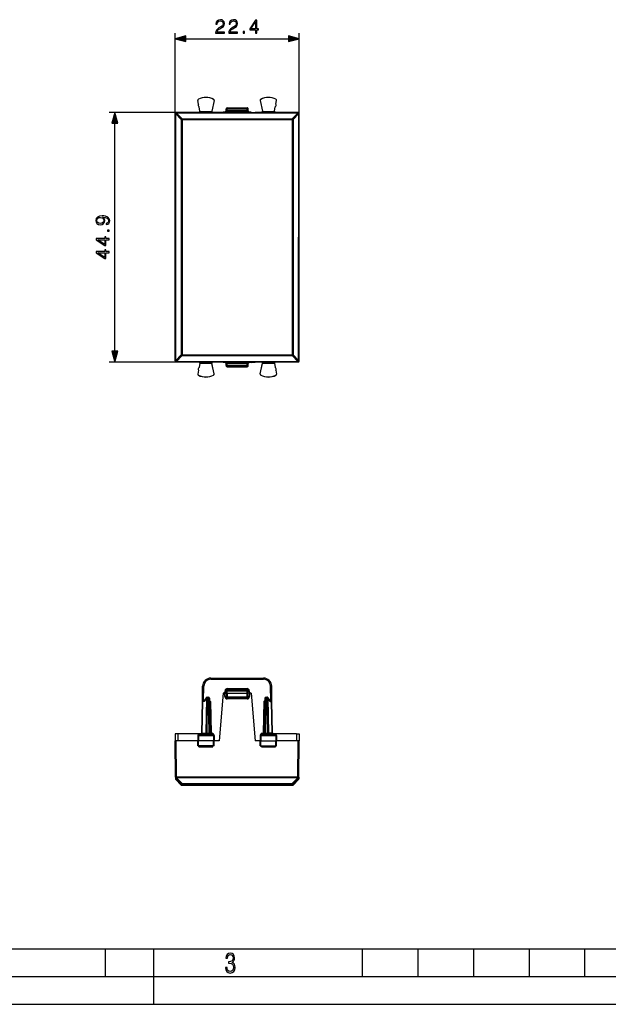
# Model space of a CAD drawing. Extents: x 0 to 420, y 0 to 297.
# Drawn here: x 106 to 212, y 0 to 177 of the extents above; entities that cross this region are included whole.
import ezdxf

# ---------------------------------------------------------------- set-up
doc = ezdxf.new("R2010")
doc.units = 0
doc.layers.get('0').update_dxf_attribs({"linetype": 'CONTINUOUS'})

msp = doc.modelspace()

# ---------------------------------------------------------------- linework, layer by layer
at = {"color": 7}
for p, q in [((133.783234, 159.950653), (133.783234, 174.702637)), ((135.715088, 173.702637), (154.201385, 173.702637)), ((156.13324, 159.950653), (156.13324, 174.702637)), ((137.889725, 162.61525), (137.874298, 162.612305)), ((138.002502, 161.941742), (137.874298, 162.612305)), ((138.017929, 161.944687), (137.889725, 162.61525)), ((137.98764, 162.814362), (137.98056, 162.828369)), ((138.017929, 161.944702), (138.002502, 161.941742)), ((138.111832, 161.453583), (138.096405, 161.450638)), ((138.242188, 160.688171), (138.096405, 161.450638)), ((138.259674, 160.680313), (138.111832, 161.453598)), ((140.801254, 162.59996), (140.407181, 160.683029)), ((140.816635, 162.596802), (140.42482, 160.690887)), ((140.705475, 162.80072), (140.712708, 162.814667)), ((140.801254, 162.59996), (140.816635, 162.596802)), ((143.158234, 161.100647), (143.158234, 161.300644)), ((143.158234, 161.300644), (146.75824, 161.300629)), ((146.75824, 161.100647), (146.75824, 161.300629)), ((149.115219, 162.59996), (149.099838, 162.596802)), ((149.099838, 162.596802), (149.491638, 160.690887)), ((149.115219, 162.59996), (149.509293, 160.683029)), ((149.210999, 162.80072), (149.203766, 162.814667)), ((151.656799, 160.680313), (151.804642, 161.453583)), ((151.674286, 160.688171), (151.820068, 161.450638)), ((151.804642, 161.453583), (151.820068, 161.450638)), ((151.898529, 161.944687), (152.026749, 162.61525)), ((151.898544, 161.944702), (151.913971, 161.941742)), ((151.913971, 161.941742), (152.042175, 162.612305)), ((151.928833, 162.814346), (151.935913, 162.828369)), ((152.026749, 162.61525), (152.042175, 162.612305)), ((133.783234, 159.950653), (133.783234, 160.250641)), ((133.840118, 160.193771), (133.783234, 160.250641)), ((133.783234, 116.050621), (133.783234, 159.950653)), ((133.840149, 160.189728), (133.840118, 160.193771)), ((133.902542, 138.000641), (133.899963, 160.193481)), ((133.899963, 160.193481), (134.902069, 159.163879)), ((134.040115, 160.393768), (133.983231, 160.450638)), ((134.283218, 160.450638), (133.983231, 160.450638)), ((155.876358, 160.393753), (134.040115, 160.393768)), ((134.040115, 160.333954), (134.040115, 160.393768)), ((134.040146, 160.32991), (134.040115, 160.333954)), ((155.876358, 160.333954), (134.040115, 160.333954)), ((134.040146, 160.32991), (135.042252, 159.300476)), ((138.045731, 160.450638), (134.283218, 160.450638)), ((138.067093, 160.441055), (138.045731, 160.450638)), ((138.067093, 160.441055), (140.599197, 160.441055)), ((138.259674, 160.680313), (138.242188, 160.688171)), ((138.259674, 160.680313), (138.263229, 160.641052)), ((138.263229, 160.641052), (140.403091, 160.641052)), ((140.407181, 160.683029), (140.42482, 160.690887)), ((140.599197, 160.441055), (140.620728, 160.450638)), ((141.705841, 160.450638), (140.620728, 160.450638)), ((142.458237, 160.525696), (141.705841, 160.450638)), ((142.75824, 160.525696), (142.458237, 160.525696)), ((142.75824, 160.520035), (142.75824, 160.525696)), ((142.958237, 160.720032), (142.958237, 161.100647)), ((143.158234, 161.100647), (142.958237, 161.100647)), ((143.158234, 160.716537), (143.158234, 161.100647)), ((143.158234, 161.100647), (146.75824, 161.100647)), ((143.158234, 160.716537), (143.158234, 160.516541)), ((146.75824, 160.716537), (143.158234, 160.716537)), ((146.75824, 160.516541), (143.158234, 160.516541)), ((146.75824, 160.716537), (146.75824, 161.100647)), ((146.958237, 161.100647), (146.75824, 161.100647)), ((146.75824, 160.716537), (146.75824, 160.516541)), ((146.958237, 160.720032), (146.958237, 161.100647)), ((147.158234, 160.525696), (147.158234, 160.520035)), ((147.458237, 160.525696), (147.158234, 160.525696)), ((147.458237, 160.525696), (148.210632, 160.450638)), ((149.295731, 160.450638), (148.210632, 160.450638)), ((149.317276, 160.441055), (149.295731, 160.450638)), ((149.317276, 160.441055), (151.84938, 160.441055)), ((149.509293, 160.683029), (149.491638, 160.690887)), ((149.513382, 160.641052), (151.653244, 160.641052)), ((151.656799, 160.680313), (151.653244, 160.641052)), ((151.656799, 160.680313), (151.674286, 160.688171)), ((151.84938, 160.441055), (151.870728, 160.450638)), ((155.633255, 160.450638), (151.870728, 160.450638)), ((154.874222, 159.300476), (155.876328, 160.329895)), ((155.014404, 159.163864), (156.01651, 160.193481)), ((155.933243, 160.450638), (155.633255, 160.450638)), ((155.876328, 160.329895), (155.876358, 160.333954)), ((155.876358, 160.393753), (155.933243, 160.450638)), ((155.876358, 160.333954), (155.876358, 160.393753)), ((156.076324, 160.189728), (156.076355, 160.193756)), ((156.076355, 160.193756), (156.13324, 160.250641)), ((156.133224, 116.050621), (156.13324, 159.950653)), ((156.13324, 159.950653), (156.13324, 160.250641)), ((134.902069, 159.163879), (134.904419, 138.000641)), ((135.042252, 159.300476), (154.874222, 159.300476)), ((135.042252, 159.165359), (135.042252, 159.300476)), ((135.042252, 159.165359), (135.044601, 138.000641)), ((135.042252, 159.165359), (154.874222, 159.165359)), ((154.874222, 159.165359), (154.871872, 138.000641)), ((154.874222, 159.165359), (154.874222, 159.300476)), ((155.014404, 159.163864), (154.874222, 159.165359)), ((155.014404, 159.163864), (155.012054, 138.000641)), ((134.904419, 138.000641), (134.902069, 116.83741)), ((135.044601, 138.000641), (135.042252, 116.83593)), ((154.871872, 138.000641), (154.874207, 116.835922)), ((155.012054, 138.000641), (155.014389, 116.83741)), ((156.01651, 115.807793), (156.013931, 138.000641)), ((133.783234, 115.750633), (133.783234, 116.050621)), ((133.840118, 115.807518), (133.783234, 115.750633)), ((133.840149, 115.811562), (133.840118, 115.807518)), ((133.899963, 115.8078), (134.902069, 116.83741)), ((134.0401, 115.607521), (133.983215, 115.550644)), ((134.283218, 115.550644), (133.983215, 115.550644)), ((134.040146, 115.671379), (134.0401, 115.667336)), ((134.0401, 115.667336), (134.0401, 115.607521)), ((134.0401, 115.667336), (155.876358, 115.667328)), ((134.0401, 115.607521), (155.876358, 115.607521)), ((134.040146, 115.671379), (135.042252, 116.700813)), ((138.045731, 115.550644), (134.283218, 115.550644)), ((134.902069, 116.83741), (135.042252, 116.83593)), ((135.042252, 116.83593), (135.042252, 116.700813)), ((135.042252, 116.83593), (154.874207, 116.835922)), ((135.042252, 116.700813), (154.874207, 116.700813)), ((138.067078, 115.560226), (138.045731, 115.550644)), ((138.067078, 115.560226), (140.599182, 115.560226)), ((138.242172, 115.31311), (138.09639, 114.550644)), ((138.259674, 115.320961), (138.111832, 114.547691)), ((138.259674, 115.320961), (138.242172, 115.31311)), ((138.259674, 115.320961), (138.263214, 115.360229)), ((138.263214, 115.360229), (140.403091, 115.360229)), ((140.801239, 113.401321), (140.407166, 115.318253)), ((140.407166, 115.318253), (140.42482, 115.310394)), ((140.816635, 113.40448), (140.42482, 115.310394)), ((140.599182, 115.560226), (140.620728, 115.550644)), ((141.705826, 115.550636), (140.620728, 115.550644)), ((142.458237, 115.475586), (141.705826, 115.550636)), ((142.758224, 115.475586), (142.458237, 115.475586)), ((142.758224, 115.475586), (142.758224, 115.481247)), ((142.958237, 114.900635), (142.958237, 115.28125)), ((143.158234, 115.484734), (146.758224, 115.484734)), ((143.158234, 115.484734), (143.158234, 115.284744)), ((143.158234, 115.284744), (146.758224, 115.284744)), ((143.158234, 114.900635), (143.158234, 115.284744)), ((146.758224, 115.484734), (146.758224, 115.284744)), ((146.758224, 114.900635), (146.758224, 115.284744)), ((146.958237, 114.900635), (146.958237, 115.28125)), ((147.158234, 115.475586), (147.158234, 115.481247)), ((147.458237, 115.475586), (147.158234, 115.475586)), ((147.458237, 115.475586), (148.210632, 115.550636)), ((149.295731, 115.550636), (148.210632, 115.550636)), ((149.099823, 113.40448), (149.491638, 115.310394)), ((149.115219, 113.401314), (149.509293, 115.318253)), ((149.317276, 115.560226), (149.295731, 115.550636)), ((149.317276, 115.560226), (151.84938, 115.560226)), ((149.509293, 115.318253), (149.491638, 115.310394)), ((149.513382, 115.360229), (151.653244, 115.360229)), ((151.656784, 115.320961), (151.653244, 115.360229)), ((151.656784, 115.320961), (151.674286, 115.31311)), ((151.656784, 115.320961), (151.804642, 114.547684)), ((151.674286, 115.31311), (151.820068, 114.550636)), ((151.84938, 115.560226), (151.870728, 115.550636)), ((155.633255, 115.550636), (151.870728, 115.550636)), ((154.874207, 116.835922), (154.874207, 116.700813)), ((155.876328, 115.671379), (154.874207, 116.700813)), ((156.01651, 115.807793), (155.014389, 116.83741)), ((155.933243, 115.550636), (155.633255, 115.550636)), ((155.876328, 115.671379), (155.876358, 115.667328)), ((155.876358, 115.667328), (155.876358, 115.607521)), ((155.876358, 115.607521), (155.933243, 115.550636)), ((156.076309, 115.811562), (156.076355, 115.80751)), ((156.076355, 115.80751), (156.133224, 115.750633)), ((156.133224, 115.750633), (156.133224, 116.050621)), ((138.002502, 114.05954), (137.874283, 113.388985)), ((137.889725, 113.386032), (137.874283, 113.388985)), ((138.017929, 114.056595), (137.889725, 113.386032)), ((138.017929, 114.056587), (138.002502, 114.05954)), ((138.111832, 114.547691), (138.09639, 114.550644)), ((140.801239, 113.401321), (140.816635, 113.40448)), ((142.958237, 114.900635), (143.158234, 114.900635)), ((143.158234, 114.900635), (146.758224, 114.900635)), ((143.158234, 114.900635), (143.158234, 114.700638)), ((143.158234, 114.700638), (146.758224, 114.700638)), ((146.758224, 114.900635), (146.958237, 114.900635)), ((146.758224, 114.900635), (146.758224, 114.700638)), ((149.115219, 113.401314), (149.099823, 113.40448)), ((151.804642, 114.547691), (151.820068, 114.550636)), ((151.898529, 114.056587), (151.913971, 114.059532)), ((151.898529, 114.056595), (152.026733, 113.386032)), ((151.913971, 114.059532), (152.042175, 113.388977)), ((152.026733, 113.386032), (152.042175, 113.388977)), ((137.98764, 113.186928), (137.980545, 113.172905)), ((140.705475, 113.200554), (140.712692, 113.186607)), ((149.210983, 113.200554), (149.203766, 113.186607)), ((151.928833, 113.186928), (151.935913, 113.172905)), ((140.246521, 58.693905), (149.669952, 58.693905)), ((140.246521, 58.693905), (140.246521, 58.495651)), ((140.246521, 58.495651), (149.669952, 58.495651)), ((149.669952, 58.693905), (149.669952, 58.495651)), ((138.698776, 54.472393), (138.74675, 57.220081)), ((138.902206, 54.668903), (138.946716, 57.218338)), ((143.172272, 56.790215), (146.744202, 56.790215)), ((143.172272, 56.790215), (143.172272, 56.618408)), ((146.744202, 56.790215), (146.744202, 56.618408)), ((151.014252, 54.668903), (150.969757, 57.218338)), ((151.217682, 54.472393), (151.169724, 57.220081)), ((139.45108, 55.073841), (139.039459, 54.473839)), ((139.427521, 55.182045), (139.050354, 54.632282)), ((139.45108, 55.073841), (139.340942, 48.763969)), ((139.592438, 55.072395), (139.482346, 48.765415)), ((139.592438, 55.072395), (139.592438, 55.268906)), ((139.592438, 55.268906), (139.757248, 55.268906)), ((139.592438, 55.072395), (139.757248, 55.072395)), ((139.757248, 55.072395), (139.757248, 55.268906)), ((139.757248, 55.072395), (139.86734, 48.765415)), ((139.957214, 55.072395), (140.067307, 48.765415)), ((142.458237, 55.993904), (141.705841, 47.393906)), ((142.75824, 55.993904), (142.458237, 55.993904)), ((142.758179, 55.993904), (142.772491, 56.403805)), ((142.75824, 55.34565), (142.75824, 55.993904)), ((142.75824, 55.993904), (142.95784, 55.993904)), ((142.958237, 55.993904), (142.973328, 56.425884)), ((142.958237, 55.993904), (142.958237, 55.343903)), ((143.158234, 55.343903), (142.958237, 55.343903)), ((142.958649, 55.994015), (143.158234, 55.993904)), ((143.158234, 55.993904), (143.173203, 56.422394)), ((143.158234, 55.993904), (143.158234, 55.343903)), ((143.158234, 55.993904), (146.75824, 55.993904)), ((143.158234, 55.143906), (143.158234, 55.343903)), ((143.158234, 55.343903), (146.75824, 55.343903)), ((143.158234, 55.143906), (143.158234, 54.945648)), ((143.158234, 55.143906), (146.75824, 55.143906)), ((146.75824, 54.945648), (143.158234, 54.945648)), ((143.173203, 56.422394), (143.173203, 56.618904)), ((143.173203, 56.618904), (146.743271, 56.618904)), ((143.173203, 56.422394), (146.743271, 56.422394)), ((146.743271, 56.422394), (146.743271, 56.618904)), ((146.75824, 55.993904), (146.743271, 56.422394)), ((146.75824, 55.993904), (146.957825, 55.994015)), ((146.75824, 55.343903), (146.75824, 55.993904)), ((146.75824, 55.143906), (146.75824, 55.343903)), ((146.958237, 55.343903), (146.75824, 55.343903)), ((146.75824, 55.143906), (146.75824, 54.945648)), ((146.958237, 55.993904), (146.943146, 56.425884)), ((146.958237, 55.343903), (146.958237, 55.993904)), ((147.158234, 55.993904), (146.958633, 55.993904)), ((147.143982, 56.403805), (147.158295, 55.993904)), ((147.158234, 55.993904), (147.158234, 55.34565)), ((147.458237, 55.993904), (147.158234, 55.993904)), ((147.458237, 55.993904), (148.210632, 47.393906)), ((149.959259, 55.072395), (149.849167, 48.765415)), ((150.159225, 55.072395), (150.049133, 48.765415)), ((150.159225, 55.072395), (150.159225, 55.268906)), ((150.159225, 55.268906), (150.324036, 55.268906)), ((150.159225, 55.072395), (150.324036, 55.072395)), ((150.324036, 55.072395), (150.324036, 55.268906)), ((150.324036, 55.072395), (150.434113, 48.765415)), ((150.877014, 54.473839), (150.465393, 55.073841)), ((150.465393, 55.073841), (150.575531, 48.763969)), ((150.866119, 54.632282), (150.488953, 55.182045)), ((138.599167, 48.765415), (138.698776, 54.472393)), ((138.65773, 48.763969), (138.757401, 54.473839)), ((139.039459, 54.473839), (138.757401, 54.473839)), ((139.075485, 54.668903), (138.898758, 54.668903)), ((139.968094, 54.472466), (140.167725, 54.47065)), ((140.167725, 54.47065), (140.267273, 48.767159)), ((149.748749, 54.47065), (149.6492, 48.767159)), ((149.748749, 54.47065), (149.94838, 54.472466)), ((150.840988, 54.668903), (151.017715, 54.668903)), ((150.877014, 54.473839), (151.159073, 54.473839)), ((151.258743, 48.763969), (151.159073, 54.473839)), ((151.317307, 48.765415), (151.217682, 54.472393)), ((133.794357, 48.668903), (133.783234, 47.393906)), ((134.294342, 48.668903), (133.794617, 48.668903)), ((134.294342, 48.668903), (134.283218, 47.393906)), ((138.40094, 48.668903), (134.294342, 48.668903)), ((137.887817, 48.372395), (137.870743, 47.393906)), ((137.887817, 48.372395), (137.988266, 48.372395)), ((137.988266, 48.372395), (137.98056, 47.393906)), ((137.988266, 48.372395), (140.704849, 48.372395)), ((138.089905, 48.568905), (140.601425, 48.568905)), ((138.599503, 48.765274), (138.65773, 48.763969)), ((138.65773, 48.763969), (139.340942, 48.763969)), ((139.340942, 48.763969), (139.482346, 48.765415)), ((139.482346, 48.765415), (139.482346, 48.569378)), ((139.482346, 48.765415), (139.86734, 48.765415)), ((139.86734, 48.765415), (139.86734, 48.568905)), ((140.267273, 48.601448), (140.234497, 48.571693)), ((140.267273, 48.767159), (140.593796, 48.767159)), ((140.267273, 48.767159), (140.267273, 48.601448)), ((140.593796, 48.767159), (140.267273, 48.601448)), ((140.593796, 48.767159), (140.497437, 48.568905)), ((140.593796, 48.767159), (140.597687, 48.568905)), ((140.704849, 48.372395), (140.80365, 48.372395)), ((140.704849, 48.372395), (140.712708, 47.393906)), ((140.80365, 48.372395), (140.82074, 47.393906)), ((149.112823, 48.372395), (149.095734, 47.393906)), ((149.112823, 48.372395), (149.211624, 48.372395)), ((149.211624, 48.372395), (149.203766, 47.393906)), ((149.211624, 48.372395), (151.928207, 48.372395)), ((149.315033, 48.568905), (151.826569, 48.568905)), ((149.322678, 48.767159), (149.318787, 48.568905)), ((149.322678, 48.767159), (149.6492, 48.767159)), ((149.419037, 48.568905), (149.322678, 48.767159)), ((149.6492, 48.601448), (149.322678, 48.767159)), ((149.6492, 48.767159), (149.6492, 48.601448)), ((149.681671, 48.571918), (149.6492, 48.601448)), ((150.049133, 48.765415), (150.049133, 48.569378)), ((150.049133, 48.765415), (150.434113, 48.765415)), ((150.434113, 48.765415), (150.434113, 48.569378)), ((150.434113, 48.765415), (150.575531, 48.763969)), ((151.258743, 48.763969), (150.575531, 48.763969)), ((151.258743, 48.763969), (151.31723, 48.765343)), ((155.622131, 48.668903), (151.515533, 48.668903)), ((151.928207, 48.372395), (152.028656, 48.372395)), ((151.928207, 48.372395), (151.935913, 47.393906)), ((152.028656, 48.372395), (152.045731, 47.393906)), ((155.622131, 48.668903), (156.121857, 48.668903)), ((155.622131, 48.668903), (155.633255, 47.393906)), ((156.122101, 48.668903), (156.13324, 47.393906)), ((133.840118, 40.875923), (133.783234, 47.393906)), ((133.783646, 47.393906), (133.983231, 47.393906)), ((134.040115, 40.875923), (133.983231, 47.393906)), ((134.283218, 47.393906), (133.983231, 47.393906)), ((137.870743, 47.393906), (134.283218, 47.393906)), ((137.98056, 47.393906), (137.870743, 47.393906)), ((137.886444, 46.493904), (137.870743, 47.393906)), ((137.98764, 46.493904), (137.886658, 46.493904)), ((137.98764, 46.493904), (137.98056, 47.393906)), ((140.712708, 47.393906), (137.98056, 47.393906)), ((140.705475, 46.493904), (137.98764, 46.493904)), ((138.067093, 46.29565), (138.063232, 46.493904)), ((138.262924, 46.49366), (138.067093, 46.29565)), ((138.067093, 46.29565), (140.599197, 46.29565)), ((140.403488, 46.493595), (140.599197, 46.29565)), ((140.599197, 46.29565), (140.603088, 46.493904)), ((140.705475, 46.493904), (140.712708, 47.393906)), ((140.804779, 46.493904), (140.705475, 46.493904)), ((140.82074, 47.393906), (140.712708, 47.393906)), ((140.805023, 46.493904), (140.82074, 47.393906)), ((141.705841, 47.393906), (140.82074, 47.393906)), ((149.095734, 47.393906), (148.210632, 47.393906)), ((149.095734, 47.393906), (149.203766, 47.393906)), ((149.11145, 46.493904), (149.095734, 47.393906)), ((149.111694, 46.493904), (149.210999, 46.493904)), ((149.210999, 46.493904), (149.203766, 47.393906)), ((149.203766, 47.393906), (151.935913, 47.393906)), ((149.210999, 46.493904), (151.928833, 46.493904)), ((149.317276, 46.29565), (149.313385, 46.493904)), ((149.513092, 46.49366), (149.317276, 46.29565)), ((149.317276, 46.29565), (151.84938, 46.29565)), ((151.653641, 46.493595), (151.84938, 46.29565)), ((151.84938, 46.29565), (151.853241, 46.493904)), ((151.928833, 46.493904), (151.935913, 47.393906)), ((151.928833, 46.493904), (152.029816, 46.493904)), ((151.935913, 47.393906), (152.045731, 47.393906)), ((152.030029, 46.493904), (152.045731, 47.393906)), ((155.633255, 47.393906), (152.045746, 47.393906)), ((155.933243, 47.393906), (155.633255, 47.393906)), ((155.876358, 40.875923), (155.933243, 47.393906)), ((156.132828, 47.393906), (155.933243, 47.393906)), ((156.076355, 40.875923), (156.13324, 47.393906)), ((133.840149, 40.871948), (133.840118, 40.875923)), ((133.840149, 40.871948), (133.842728, 40.576698)), ((155.876358, 40.875923), (134.040115, 40.875923)), ((134.040115, 40.73502), (134.040115, 40.875923)), ((155.876358, 40.73502), (155.876358, 40.875923)), ((156.076324, 40.871948), (156.073746, 40.576698)), ((156.076324, 40.871948), (156.076355, 40.875923)), ((133.902542, 40.435791), (133.899963, 40.731094)), ((133.899963, 40.731094), (134.902069, 39.719467)), ((133.902542, 40.435791), (134.904419, 39.451248)), ((134.040146, 40.731045), (134.040115, 40.73502)), ((155.876358, 40.73502), (134.040115, 40.73502)), ((134.040146, 40.731045), (135.042252, 39.719421)), ((134.902069, 39.719467), (134.904419, 39.451248)), ((135.042252, 39.719421), (154.874222, 39.719421)), ((135.042252, 39.662136), (135.042252, 39.719421)), ((135.042252, 39.662136), (135.044601, 39.393898)), ((135.042252, 39.662136), (154.874222, 39.662136)), ((135.044601, 39.393898), (154.871872, 39.393898)), ((154.874222, 39.662136), (154.871872, 39.393898)), ((154.874222, 39.719421), (155.876328, 40.731045)), ((154.874222, 39.662136), (154.874222, 39.719421)), ((156.013931, 40.435791), (155.012054, 39.451248)), ((155.014404, 39.719467), (155.012054, 39.451248)), ((155.014404, 39.719467), (156.01651, 40.731094)), ((155.876328, 40.731045), (155.876358, 40.73502)), ((156.01651, 40.731094), (156.013931, 40.435791)), ((25.000401, 9.99976), (410, 9.99976)), ((121.250999, 4.99976), (121.250999, 9.99976)), ((130, 0), (130, 9.99976)), ((167.501007, 4.99976), (167.501007, 9.99976)), ((177.501007, 4.99976), (177.501007, 9.99976)), ((187.501007, 4.99976), (187.501007, 9.99976)), ((197.501007, 4.99976), (197.501007, 9.99976)), ((207.501007, 4.99976), (207.501007, 9.99976)), ((20.000401, 4.99976), (167.501007, 4.99976)), ((167.501007, 4.99976), (177.501007, 4.99976)), ((177.501007, 4.99976), (187.501007, 4.99976)), ((187.501007, 4.99976), (197.501007, 4.99976)), ((197.501007, 4.99976), (207.501007, 4.99976)), ((207.501007, 4.99976), (217.5, 4.99976)), ((0, 0), (420, 0)), ((0, 0), (420, 0))]:
    msp.add_line(p, q, dxfattribs=at)
at = {"color": 177}
for p, q in [((140.620728, 160.450638), (121.962166, 160.450638)), ((122.962166, 117.482491), (122.962166, 158.518784)), ((140.620728, 115.550644), (121.962166, 115.550644))]:
    msp.add_line(p, q, dxfattribs=at)
at = {"color": 7}
for points in [[(141.089325, 174.702637), (142.657471, 174.702637), (142.657471, 174.897354), (141.315323, 174.897354), (141.357056, 175.067734), (141.461365, 175.224197), (141.617828, 175.36676), (141.836884, 175.509323), (142.198502, 175.714462), (142.476669, 175.930038), (142.622696, 176.159531), (142.671387, 176.43074), (142.619217, 176.71933), (142.469711, 176.941864), (142.236755, 177.080948), (141.93425, 177.133102), (141.603928, 177.077469), (141.360535, 176.921005), (141.204071, 176.670654), (141.144958, 176.326431), (141.374435, 176.326431), (141.40921, 176.587204), (141.516998, 176.774963), (141.690857, 176.88623), (141.927292, 176.927948), (142.139389, 176.893188), (142.302811, 176.795837), (142.403641, 176.63588), (142.441895, 176.423782), (142.403641, 176.218643), (142.292374, 176.044785), (142.038559, 175.857025), (141.683899, 175.644928), (141.419647, 175.45369), (141.231873, 175.252014), (141.120621, 175.02948), (141.085846, 174.775665)], [(143.439117, 174.702637), (145.007263, 174.702637), (145.007263, 174.897354), (143.665115, 174.897354), (143.706848, 175.067734), (143.811157, 175.224197), (143.967621, 175.36676), (144.186676, 175.509323), (144.548294, 175.714462), (144.826462, 175.930038), (144.972488, 176.159531), (145.021164, 176.43074), (144.969009, 176.71933), (144.819504, 176.941864), (144.586533, 177.080948), (144.284042, 177.133102), (143.95372, 177.077469), (143.710327, 176.921005), (143.553848, 176.670654), (143.494751, 176.326431), (143.724228, 176.326431), (143.759003, 176.587204), (143.866791, 176.774963), (144.040649, 176.88623), (144.277084, 176.927948), (144.489182, 176.893188), (144.652603, 176.795837), (144.753433, 176.63588), (144.791687, 176.423782), (144.753433, 176.218643), (144.642166, 176.044785), (144.388351, 175.857025), (144.033691, 175.644928), (143.76944, 175.45369), (143.581665, 175.252014), (143.470398, 175.02948), (143.435638, 174.775665)], [(148.270828, 174.702637), (148.500305, 174.702637), (148.500305, 175.304169), (148.82019, 175.304169), (148.82019, 175.488464), (148.500305, 175.488464), (148.500305, 177.063568), (148.253433, 177.063568), (147.224228, 175.488464), (147.224228, 175.304169), (148.270828, 175.304169)], [(148.270828, 175.488464), (147.432846, 175.488464), (148.270828, 176.774963)], [(135.715088, 174.220276), (133.783234, 173.702637), (135.715088, 173.184998)], [(146.018387, 174.702637), (146.247879, 174.702637), (146.247879, 175.0121), (146.018387, 175.0121)], [(154.201385, 173.184998), (156.13324, 173.702637), (154.201385, 174.220276)], [(142.865891, 6.620458), (142.926971, 6.197639), (143.0961, 5.882874), (143.359192, 5.694955), (143.706833, 5.629183), (144.077972, 5.694955), (144.359863, 5.896968), (144.538376, 6.221129), (144.604156, 6.648646), (144.566574, 6.963411), (144.463211, 7.217103), (144.289383, 7.405022), (144.04039, 7.536566), (144.237701, 7.668109), (144.383347, 7.851331), (144.47261, 8.081532), (144.505493, 8.358713), (144.444412, 8.711062), (144.284683, 8.978848), (144.030991, 9.152673), (143.711533, 9.213747), (143.396774, 9.152673), (143.157166, 8.97415), (143.002136, 8.682875), (142.945755, 8.292941), (143.227646, 8.292941), (143.227646, 8.307035), (143.260529, 8.584217), (143.359192, 8.78623), (143.514221, 8.908378), (143.720932, 8.955358), (143.927643, 8.913075), (144.087372, 8.795626), (144.186035, 8.607706), (144.223618, 8.358713), (144.176636, 8.034552), (144.030991, 7.809049), (143.786697, 7.677505), (143.434357, 7.635223), (143.415558, 7.635223), (143.415558, 7.376834), (143.561203, 7.381532), (143.89006, 7.334552), (144.120255, 7.19831), (144.2565, 6.968109), (144.303482, 6.63925), (144.2565, 6.324485), (144.134354, 6.089586), (143.946426, 5.943948), (143.711533, 5.896968), (143.481339, 5.943948), (143.302811, 6.08019), (143.190063, 6.310391), (143.147781, 6.620458)]]:
    msp.add_lwpolyline(points, close=True, dxfattribs=at)
at = {"color": 177}
for points in [[(123.479805, 158.518784), (122.962166, 160.450638), (122.444534, 158.518784)], [(121.416267, 140.496124), (121.416267, 140.284027), (121.677048, 140.350082), (121.871765, 140.489166), (121.989983, 140.690826), (122.031708, 140.955093), (121.944778, 141.334091), (121.687477, 141.612259), (121.256325, 141.782623), (120.981636, 141.824356), (120.661751, 141.841736), (120.174957, 141.786102), (119.820305, 141.62616), (119.604721, 141.361908), (119.531708, 141.007248), (119.59082, 140.694305), (119.747284, 140.45787), (120.001106, 140.308365), (120.32795, 140.256195), (120.668701, 140.304886), (120.922531, 140.454391), (121.082474, 140.683884), (121.138107, 140.986389), (121.117241, 141.188049), (121.04422, 141.358429), (120.929482, 141.497513), (120.769539, 141.605301), (121.238937, 141.553146), (121.57621, 141.431442), (121.781357, 141.236725), (121.847427, 140.972473), (121.819611, 140.788193), (121.73616, 140.64563), (121.604027, 140.548279)], [(120.31752, 140.492645), (120.063698, 140.523941), (119.872459, 140.62825), (119.757713, 140.791672), (119.715988, 141.024628), (119.761192, 141.243683), (119.889847, 141.410583), (120.091515, 141.518372), (120.352295, 141.556625), (120.595688, 141.514893), (120.783447, 141.403625), (120.912094, 141.233261), (120.953819, 141.01767), (120.912094, 140.795151), (120.790398, 140.62825), (120.592209, 140.527405)], [(121.962166, 139.060791), (121.962166, 139.290283), (121.65271, 139.290283), (121.65271, 139.060791)], [(121.962166, 137.538544), (121.962166, 137.768021), (121.360634, 137.768021), (121.360634, 138.087921), (121.176353, 138.087921), (121.176353, 137.768021), (119.60125, 137.768021), (119.60125, 137.521149), (121.176353, 136.491943), (121.360634, 136.491943), (121.360634, 137.538544)], [(121.176353, 137.538544), (121.176353, 136.700577), (119.889847, 137.538544)], [(121.962166, 135.188751), (121.962166, 135.418228), (121.360634, 135.418228), (121.360634, 135.738129), (121.176353, 135.738129), (121.176353, 135.418228), (119.60125, 135.418228), (119.60125, 135.171356), (121.176353, 134.142151), (121.360634, 134.142151), (121.360634, 135.188751)], [(121.176353, 135.188751), (121.176353, 134.350784), (119.889847, 135.188751)], [(122.444527, 117.482491), (122.962166, 115.550644), (123.479805, 117.482491)]]:
    msp.add_lwpolyline(points, close=True, dxfattribs=at)
at = {"color": 7}
for points in [[(134.040115, 160.393768), (134.011673, 160.391724), (133.98378, 160.385651), (133.957047, 160.375671), (133.931992, 160.362), (133.909134, 160.34491), (133.888992, 160.324738), (133.871872, 160.30188), (133.8582, 160.276855), (133.848221, 160.250122), (133.842178, 160.222229), (133.840103, 160.193787)], [(134.040115, 160.333954), (134.011765, 160.332397), (133.983994, 160.328064), (133.957352, 160.321014), (133.932388, 160.311401), (133.909561, 160.299408), (133.88942, 160.285278), (133.872299, 160.269287), (133.858566, 160.251801), (133.848526, 160.233124), (133.8423, 160.213654), (133.840103, 160.193787)], [(134.040146, 160.329895), (134.011795, 160.328369), (133.984024, 160.324036), (133.957352, 160.316986), (133.932388, 160.307373), (133.909622, 160.295349), (133.88945, 160.281219), (133.87233, 160.265259), (133.858597, 160.247742), (133.848526, 160.229065), (133.842361, 160.209595), (133.840164, 160.189728)], [(133.899979, 160.193481), (133.888077, 160.193146), (133.877335, 160.19278), (133.867813, 160.192383), (133.859634, 160.191986), (133.852798, 160.191559), (133.847427, 160.191101), (133.843491, 160.190643), (133.84108, 160.190186), (133.840164, 160.189728)], [(133.840164, 115.811554), (133.841171, 120.741669), (133.841934, 125.672363), (133.842422, 130.603516), (133.842697, 135.534897), (133.842697, 140.46637), (133.842422, 145.397766), (133.841934, 150.328918), (133.841171, 155.259613), (133.840164, 160.189728)], [(142.758255, 160.52005), (142.786697, 160.522064), (142.81459, 160.528137), (142.841324, 160.538116), (142.866348, 160.551788), (142.889206, 160.568878), (142.909378, 160.58905), (142.926468, 160.611908), (142.94017, 160.636963), (142.95015, 160.663696), (142.956192, 160.691559), (142.958237, 160.720032)], [(146.958237, 160.720032), (146.960281, 160.691559), (146.966324, 160.663696), (146.976303, 160.636963), (146.990005, 160.611908), (147.007095, 160.58905), (147.027267, 160.568878), (147.050125, 160.551788), (147.07515, 160.538116), (147.101883, 160.528137), (147.129776, 160.522064), (147.158218, 160.52005)], [(156.076309, 160.189728), (156.074112, 160.209595), (156.067947, 160.229065), (156.057877, 160.247742), (156.044144, 160.265259), (156.027023, 160.281219), (156.006851, 160.295349), (155.984085, 160.307373), (155.959122, 160.316986), (155.932449, 160.324036), (155.904678, 160.328369), (155.876328, 160.329895)], [(156.07637, 160.193756), (156.074295, 160.222229), (156.068253, 160.250092), (156.058273, 160.276825), (156.044601, 160.30188), (156.027481, 160.324707), (156.007339, 160.34491), (155.984482, 160.362), (155.959427, 160.375671), (155.932693, 160.385651), (155.9048, 160.391724), (155.876358, 160.393738)], [(156.07637, 160.193756), (156.074173, 160.213623), (156.067947, 160.233093), (156.057907, 160.25177), (156.044174, 160.269287), (156.027054, 160.285248), (156.006912, 160.299377), (155.984085, 160.311401), (155.959122, 160.321014), (155.93248, 160.328064), (155.904709, 160.332397), (155.876358, 160.333923)], [(156.016525, 160.193481), (156.015976, 157.728088), (156.015488, 155.262543), (156.015091, 152.796844), (156.014725, 150.330994), (156.01445, 147.865051), (156.014236, 145.399048), (156.014053, 142.932922), (156.013962, 140.466797), (156.013931, 138.000641)], [(156.076309, 160.189728), (156.075394, 160.190186), (156.072983, 160.190643), (156.069046, 160.191101), (156.063675, 160.191559), (156.056839, 160.191986), (156.04866, 160.192383), (156.039139, 160.19278), (156.028397, 160.193146), (156.016495, 160.193481)], [(156.076309, 160.189728), (156.075302, 155.259644), (156.074539, 150.328918), (156.07402, 145.397766), (156.073746, 140.46637), (156.073746, 135.534912), (156.07402, 130.603516), (156.074539, 125.672363), (156.075272, 120.741669), (156.076309, 115.811554)], [(135.042252, 159.165344), (135.025009, 159.165344), (135.007889, 159.165283), (134.991043, 159.165192), (134.974564, 159.165039), (134.958603, 159.164886), (134.943253, 159.164673), (134.928665, 159.164429), (134.914871, 159.164185), (134.902054, 159.163879)], [(133.899979, 115.8078), (133.900497, 118.273178), (133.900955, 120.738739), (133.901382, 123.204437), (133.901749, 125.670288), (133.902023, 128.13623), (133.902237, 130.602249), (133.90242, 133.068344), (133.902512, 135.534485), (133.902542, 138.000641)], [(133.840103, 115.807526), (133.842148, 115.779053), (133.848221, 115.751175), (133.85817, 115.724442), (133.871841, 115.699402), (133.888962, 115.676559), (133.909134, 115.656372), (133.931961, 115.639282), (133.957047, 115.62561), (133.98378, 115.615631), (134.011642, 115.609558), (134.040115, 115.607529)], [(133.840103, 115.807526), (133.8423, 115.787643), (133.848495, 115.768173), (133.858536, 115.749496), (133.872269, 115.731995), (133.88942, 115.716019), (133.909561, 115.701889), (133.932358, 115.68988), (133.957321, 115.680267), (133.983963, 115.673218), (134.011734, 115.668884), (134.040115, 115.667328)], [(133.840164, 115.811554), (133.842361, 115.791687), (133.848526, 115.772217), (133.858597, 115.75354), (133.87233, 115.736038), (133.88945, 115.720062), (133.909622, 115.705933), (133.932388, 115.693939), (133.957352, 115.684311), (133.984024, 115.677261), (134.011795, 115.672913), (134.040146, 115.671387)], [(133.840164, 115.811554), (133.84108, 115.811096), (133.843491, 115.810638), (133.847427, 115.810181), (133.852798, 115.809738), (133.859634, 115.809311), (133.867813, 115.808899), (133.877335, 115.808502), (133.888077, 115.808136), (133.899979, 115.8078)], [(142.958206, 115.28125), (142.956192, 115.309723), (142.950119, 115.337585), (142.94014, 115.364319), (142.926468, 115.389374), (142.909378, 115.412216), (142.889175, 115.432404), (142.866348, 115.449493), (142.841324, 115.463165), (142.81459, 115.473145), (142.786697, 115.479218), (142.758224, 115.481232)], [(147.158218, 115.481232), (147.129776, 115.479218), (147.101883, 115.473145), (147.07515, 115.463165), (147.050125, 115.449493), (147.027267, 115.432404), (147.007095, 115.412216), (146.990005, 115.389374), (146.976303, 115.364319), (146.966324, 115.337585), (146.960281, 115.309723), (146.958237, 115.28125)], [(154.874222, 116.835938), (154.891434, 116.835953), (154.908554, 116.836014), (154.92543, 116.836105), (154.941879, 116.836243), (154.95784, 116.836411), (154.97319, 116.836609), (154.987808, 116.836853), (155.001572, 116.837112), (155.014389, 116.837402)], [(155.876328, 115.671387), (155.904678, 115.672913), (155.932449, 115.677261), (155.959122, 115.684311), (155.984085, 115.693939), (156.006851, 115.705933), (156.027023, 115.720062), (156.044144, 115.736038), (156.057877, 115.75354), (156.067947, 115.772217), (156.074112, 115.791687), (156.076309, 115.811554)], [(155.876358, 115.607513), (155.9048, 115.609558), (155.932693, 115.615631), (155.959427, 115.625595), (155.984482, 115.639282), (156.007339, 115.656372), (156.027481, 115.676544), (156.044601, 115.699402), (156.058273, 115.724426), (156.068253, 115.75116), (156.074295, 115.779053), (156.07637, 115.80751)], [(155.876358, 115.667328), (155.904709, 115.668869), (155.93248, 115.673218), (155.959122, 115.680267), (155.984085, 115.68988), (156.006912, 115.701874), (156.027054, 115.716003), (156.044174, 115.731995), (156.057907, 115.749481), (156.067947, 115.768158), (156.074173, 115.787628), (156.07637, 115.80751)], [(156.016495, 115.8078), (156.028397, 115.808136), (156.039139, 115.808502), (156.04866, 115.808899), (156.056839, 115.809311), (156.063675, 115.809738), (156.069046, 115.810181), (156.072983, 115.810638), (156.075394, 115.811096), (156.076309, 115.811554)], [(138.946732, 57.218342), (138.918259, 57.218815), (138.890396, 57.21925), (138.863663, 57.219624), (138.838608, 57.219944), (138.815781, 57.220196), (138.795609, 57.220371), (138.778519, 57.22047), (138.764847, 57.220493), (138.754837, 57.220432), (138.748795, 57.220295), (138.74675, 57.220081)], [(151.169724, 57.220081), (151.167679, 57.220295), (151.161636, 57.220432), (151.151627, 57.220493), (151.137955, 57.22047), (151.120865, 57.220371), (151.100693, 57.220196), (151.077866, 57.219944), (151.052811, 57.219624), (151.026077, 57.21925), (150.998215, 57.218815), (150.969742, 57.218342)], [(139.427505, 55.182049), (139.422867, 55.173389), (139.420059, 55.163609), (139.419052, 55.152813), (139.419937, 55.141117), (139.422623, 55.128658), (139.42717, 55.115559), (139.433487, 55.101955), (139.441483, 55.088001), (139.451065, 55.073841)], [(139.592422, 55.072392), (139.575027, 55.072681), (139.557724, 55.072948), (139.540695, 55.073185), (139.524063, 55.073383), (139.50795, 55.073544), (139.492508, 55.073673), (139.477798, 55.073765), (139.463943, 55.073826), (139.451065, 55.073841)], [(139.95723, 55.072392), (139.955154, 55.072857), (139.949112, 55.073238), (139.939133, 55.073528), (139.92543, 55.073727), (139.90834, 55.073826), (139.888199, 55.073826), (139.865341, 55.073727), (139.840286, 55.073528), (139.813553, 55.073238), (139.785721, 55.072857), (139.757248, 55.072392)], [(142.958237, 55.343906), (142.956192, 55.344151), (142.95015, 55.344395), (142.94017, 55.344624), (142.926468, 55.344845), (142.909378, 55.345051), (142.889206, 55.345219), (142.866348, 55.345371), (142.841324, 55.345493), (142.81459, 55.345577), (142.786697, 55.345631), (142.758255, 55.345646)], [(142.772476, 56.403797), (142.800919, 56.402828), (142.828812, 56.401905), (142.855515, 56.401066), (142.880539, 56.400303), (142.903366, 56.399662), (142.923538, 56.399128), (142.940628, 56.398731), (142.9543, 56.398472), (142.964249, 56.398365), (142.970322, 56.398396), (142.972366, 56.398563)], [(143.173203, 56.422398), (143.144791, 56.423351), (143.116898, 56.424213), (143.090195, 56.424976), (143.06517, 56.42561), (143.042374, 56.426105), (143.022171, 56.426456), (143.005081, 56.426655), (142.991409, 56.426701), (142.981461, 56.426579), (142.975357, 56.426304), (142.973343, 56.425884)], [(146.94313, 56.425884), (146.941116, 56.426304), (146.935013, 56.426579), (146.925064, 56.426701), (146.911392, 56.426655), (146.894302, 56.426456), (146.8741, 56.426105), (146.851303, 56.42561), (146.826279, 56.424976), (146.799576, 56.424213), (146.771683, 56.423351), (146.743271, 56.422398)], [(146.944107, 56.398563), (146.946152, 56.398396), (146.952225, 56.398365), (146.962173, 56.398472), (146.975845, 56.398731), (146.992935, 56.399128), (147.013107, 56.399662), (147.035934, 56.400303), (147.060959, 56.401066), (147.087662, 56.401905), (147.115555, 56.402828), (147.143997, 56.403797)], [(147.158218, 55.345646), (147.129776, 55.345631), (147.101883, 55.345577), (147.07515, 55.345493), (147.050125, 55.345371), (147.027267, 55.345219), (147.007095, 55.345051), (146.990005, 55.344845), (146.976303, 55.344624), (146.966324, 55.344395), (146.960281, 55.344151), (146.958237, 55.343906)], [(150.159225, 55.072392), (150.130753, 55.072857), (150.102921, 55.073238), (150.076187, 55.073528), (150.051132, 55.073727), (150.028275, 55.073826), (150.008133, 55.073826), (149.991043, 55.073727), (149.977341, 55.073528), (149.967361, 55.073238), (149.961319, 55.072857), (149.959244, 55.072392)], [(150.465408, 55.073841), (150.45253, 55.073826), (150.438675, 55.073765), (150.423965, 55.073673), (150.408524, 55.073544), (150.39241, 55.073383), (150.375778, 55.073185), (150.358749, 55.072948), (150.341446, 55.072681), (150.324051, 55.072392)], [(150.465408, 55.073841), (150.474991, 55.088001), (150.482986, 55.101955), (150.489304, 55.115559), (150.493851, 55.128658), (150.496536, 55.141117), (150.497421, 55.152813), (150.496414, 55.163609), (150.493607, 55.173389), (150.488968, 55.182049)], [(138.757401, 54.473835), (138.745621, 54.47382), (138.735001, 54.473759), (138.725601, 54.473667), (138.717545, 54.473545), (138.710892, 54.473377), (138.705612, 54.473179), (138.701859, 54.47295), (138.699539, 54.472683), (138.698807, 54.472393)], [(138.898758, 54.668903), (138.878952, 54.666935), (138.859512, 54.661053), (138.840897, 54.651386), (138.82338, 54.638119), (138.807358, 54.62151), (138.793167, 54.601902), (138.781021, 54.579655), (138.771194, 54.555241), (138.763931, 54.529118), (138.759293, 54.501804), (138.757401, 54.473835)], [(139.050354, 54.632282), (139.042542, 54.618786), (139.036438, 54.603718), (139.031723, 54.585773), (139.029007, 54.566669), (139.029144, 54.528164), (139.032928, 54.501099), (139.039459, 54.473839)], [(139.96489, 54.633125), (139.993958, 54.61729), (140.020676, 54.60022), (140.047684, 54.580566), (140.095795, 54.540131), (140.119629, 54.517963), (140.167725, 54.47065)], [(149.951584, 54.633125), (149.922516, 54.617287), (149.895798, 54.60022), (149.86879, 54.580566), (149.820679, 54.540131), (149.757919, 54.479797), (149.748749, 54.47065)], [(150.866119, 54.632282), (150.873932, 54.618786), (150.880035, 54.603718), (150.88475, 54.585773), (150.887466, 54.566669), (150.887329, 54.528164), (150.883545, 54.501099), (150.877014, 54.473839)], [(151.159073, 54.473835), (151.157181, 54.501804), (151.152542, 54.529118), (151.145279, 54.555241), (151.135452, 54.579655), (151.123306, 54.601902), (151.109116, 54.62151), (151.093094, 54.638119), (151.075577, 54.651386), (151.056961, 54.661053), (151.037521, 54.666935), (151.017715, 54.668903)], [(151.217667, 54.472393), (151.216934, 54.472683), (151.214615, 54.47295), (151.210861, 54.473179), (151.205582, 54.473377), (151.198929, 54.473545), (151.190872, 54.473667), (151.181473, 54.473759), (151.170853, 54.47382), (151.159073, 54.473835)], [(138.089905, 48.568905), (138.070831, 48.565479), (138.052399, 48.555386), (138.035629, 48.539429), (138.014984, 48.507343), (137.994339, 48.445248), (137.988449, 48.396637), (137.988266, 48.372395)], [(138.516373, 48.568905), (138.536179, 48.570881), (138.555618, 48.576756), (138.574234, 48.58643), (138.591751, 48.599689), (138.607773, 48.616291), (138.621964, 48.635914), (138.634109, 48.658146), (138.643936, 48.682575), (138.651199, 48.708698), (138.655838, 48.736012), (138.65773, 48.763966)], [(139.1996, 48.568905), (139.219376, 48.570881), (139.238815, 48.576756), (139.257462, 48.58643), (139.274979, 48.599689), (139.29097, 48.616291), (139.305191, 48.635914), (139.317337, 48.658146), (139.327133, 48.682575), (139.334427, 48.708698), (139.339066, 48.736012), (139.340958, 48.763966)], [(140.067307, 48.765415), (140.069351, 48.765202), (140.075394, 48.765064), (140.085403, 48.765003), (140.099075, 48.765026), (140.116165, 48.765125), (140.136337, 48.765301), (140.159164, 48.765553), (140.184219, 48.765873), (140.210953, 48.766247), (140.238815, 48.766682), (140.267288, 48.767155)], [(140.601425, 48.568905), (140.620819, 48.565483), (140.639557, 48.555397), (140.656601, 48.539444), (140.677597, 48.507374), (140.698624, 48.44524), (140.704636, 48.396652), (140.704849, 48.372395)], [(149.315033, 48.568905), (149.295654, 48.565483), (149.276917, 48.555397), (149.259872, 48.539444), (149.238861, 48.507374), (149.21785, 48.44524), (149.211838, 48.396652), (149.211624, 48.372395)], [(149.649185, 48.767155), (149.677658, 48.766682), (149.705521, 48.766247), (149.732254, 48.765873), (149.757309, 48.765553), (149.780136, 48.765301), (149.800308, 48.765125), (149.817398, 48.765026), (149.83107, 48.765003), (149.84108, 48.765064), (149.847122, 48.765202), (149.849167, 48.765415)], [(150.575516, 48.763966), (150.577408, 48.736012), (150.582047, 48.708698), (150.58934, 48.682575), (150.599136, 48.658146), (150.611282, 48.635914), (150.625504, 48.616291), (150.641495, 48.599689), (150.659012, 48.58643), (150.677658, 48.576756), (150.697098, 48.570881), (150.716873, 48.568905)], [(151.258743, 48.763966), (151.260635, 48.736012), (151.265274, 48.708698), (151.272537, 48.682575), (151.282364, 48.658146), (151.29451, 48.635914), (151.308701, 48.616291), (151.324722, 48.599689), (151.342239, 48.58643), (151.360855, 48.576756), (151.380295, 48.570881), (151.400101, 48.568905)], [(151.826569, 48.568905), (151.845642, 48.565479), (151.864075, 48.555386), (151.880829, 48.539429), (151.901489, 48.507343), (151.922134, 48.445248), (151.928024, 48.396637), (151.928207, 48.372395)], [(133.840103, 40.875919), (133.842178, 40.87569), (133.848221, 40.875507), (133.8582, 40.875355), (133.871872, 40.875263), (133.888992, 40.87521), (133.909134, 40.87521), (133.931992, 40.875263), (133.957047, 40.875355), (133.98378, 40.875507), (134.011673, 40.87569), (134.040115, 40.875919)], [(133.840103, 40.875919), (133.8423, 40.855724), (133.848526, 40.835964), (133.858566, 40.817051), (133.872299, 40.799351), (133.88942, 40.783237), (133.909561, 40.769039), (133.932388, 40.75703), (133.957352, 40.747456), (133.983994, 40.740513), (134.011765, 40.73634), (134.040115, 40.73502)], [(133.840164, 40.871952), (133.84108, 40.854534), (133.843491, 40.837261), (133.847427, 40.820271), (133.852798, 40.803677), (133.859634, 40.787624), (133.867813, 40.772221), (133.877335, 40.757595), (133.888077, 40.743855), (133.899979, 40.731098)], [(133.840164, 40.871952), (133.842361, 40.851749), (133.848526, 40.831989), (133.858597, 40.813068), (133.87233, 40.795383), (133.88945, 40.77927), (133.909622, 40.765064), (133.932388, 40.753056), (133.957352, 40.743481), (133.984024, 40.736538), (134.011795, 40.732365), (134.040146, 40.731045)], [(155.876328, 40.731045), (155.904678, 40.732365), (155.932449, 40.736538), (155.959122, 40.743481), (155.984085, 40.753056), (156.006851, 40.765064), (156.027023, 40.77927), (156.044144, 40.795383), (156.057877, 40.813068), (156.067947, 40.831989), (156.074112, 40.851749), (156.076309, 40.871952)], [(155.876358, 40.875919), (155.9048, 40.87569), (155.932693, 40.875507), (155.959427, 40.875355), (155.984482, 40.875263), (156.007339, 40.87521), (156.027481, 40.87521), (156.044601, 40.875263), (156.058273, 40.875355), (156.068253, 40.875507), (156.074295, 40.87569), (156.07637, 40.875919)], [(155.876358, 40.73502), (155.904709, 40.73634), (155.93248, 40.740513), (155.959122, 40.747456), (155.984085, 40.75703), (156.006912, 40.769039), (156.027054, 40.783237), (156.044174, 40.799351), (156.057907, 40.817051), (156.067947, 40.835964), (156.074173, 40.855724), (156.07637, 40.875919)], [(156.016495, 40.731098), (156.028397, 40.743855), (156.039139, 40.757595), (156.04866, 40.772221), (156.056839, 40.787624), (156.063675, 40.803677), (156.069046, 40.820271), (156.072983, 40.837261), (156.075394, 40.854534), (156.076309, 40.871952)], [(133.899979, 40.731098), (133.910599, 40.72295), (133.922867, 40.71674), (133.936661, 40.712559), (133.951797, 40.710453), (133.968033, 40.710445), (133.985245, 40.712543), (134.003128, 40.716717), (134.02153, 40.722904), (134.040146, 40.731045)], [(134.902054, 39.719463), (134.912674, 39.711308), (134.924942, 39.70509), (134.938736, 39.700901), (134.953873, 39.698795), (134.970139, 39.69878), (134.98732, 39.700886), (135.005264, 39.705067), (135.023636, 39.711269), (135.042252, 39.719418)], [(134.902054, 39.719463), (134.914871, 39.70792), (134.928665, 39.697514), (134.943253, 39.688343), (134.958603, 39.680454), (134.974564, 39.673923), (134.991043, 39.668797), (135.007889, 39.665104), (135.025009, 39.662876), (135.042252, 39.662128)], [(154.874222, 39.719418), (154.892838, 39.711269), (154.911209, 39.705067), (154.929153, 39.700886), (154.946335, 39.69878), (154.962601, 39.698795), (154.977737, 39.700901), (154.991531, 39.70509), (155.003799, 39.711308), (155.01442, 39.719463)], [(155.876328, 40.731045), (155.894943, 40.722904), (155.913345, 40.716717), (155.931229, 40.712543), (155.948441, 40.710445), (155.964676, 40.710453), (155.979813, 40.712559), (155.993607, 40.71674), (156.005875, 40.72295), (156.016495, 40.731098)]]:
    msp.add_lwpolyline(points, dxfattribs=at)
for centre, radius, start, end in [((139.333237, 160.150635), 3, 62.624406, 116.800975), ((139.333237, 160.150635), 2.984294, 62.62444, 116.800934), ((150.583237, 160.150635), 3, 63.19901, 117.375571), ((150.583237, 160.150635), 2.984294, 63.199044, 117.375544), ((138.07074, 162.649857), 0.2, 116.800975, 190.824165), ((138.07074, 162.649857), 0.184299, 116.802819, 190.821678), ((138.307281, 161.745483), 0.3625, 147.221353, 234.426986), ((138.322723, 161.748444), 0.362501, 147.236462, 234.426112), ((140.620728, 162.63707), 0.184299, 348.38497, 62.62192), ((140.620743, 162.63707), 0.2, 348.383139, 62.624406), ((143.158234, 161.100647), 0.2, 89.999996, 179.999991), ((146.75824, 161.100647), 0.2, 359.999993, 89.999996), ((149.295731, 162.63707), 0.2, 117.375571, 191.616849), ((149.295746, 162.63707), 0.184299, 117.378071, 191.615019), ((151.59375, 161.748444), 0.362501, 305.57388, 32.763519), ((151.609192, 161.745483), 0.3625, 305.572999, 32.778638), ((151.845734, 162.649857), 0.184299, 349.178313, 63.197165), ((151.845734, 162.649857), 0.2, 349.175818, 63.19901), ((133.983231, 160.250656), 0.199989, 89.999415, 180.00061), ((134.192291, 160.033325), 0.333432, 117.157729, 151.282639), ((138.045761, 160.65062), 0.199977, 269.992047, 10.823039), ((138.062775, 160.6409), 0.200182, 271.236555, 0.043796), ((140.60321, 160.642776), 0.200131, 168.396975, 180.495252), ((140.603531, 160.640869), 0.200165, 179.950404, 268.757736), ((140.620712, 160.65062), 0.199976, 168.384189, 270.008139), ((142.758224, 160.725693), 0.200004, 270.00163, 0.000842), ((143.048157, 174.641785), 14.125268, 268.824679, 270.44648), ((143.105713, 164.461502), 3.744972, 267.749068, 270.803583), ((146.81076, 164.461533), 3.745003, 269.196412, 272.250907), ((146.868317, 174.641937), 14.125415, 269.553515, 271.175302), ((147.158249, 160.725693), 0.200004, 179.999144, 269.998358), ((149.295761, 160.65062), 0.199976, 269.991849, 11.615793), ((149.312943, 160.640869), 0.200165, 271.242252, 0.049588), ((149.313263, 160.642776), 0.200131, 359.504737, 11.603011), ((151.853699, 160.6409), 0.200182, 179.956196, 268.763426), ((151.870712, 160.65062), 0.199977, 169.176942, 270.007941), ((155.724182, 160.033325), 0.333432, 28.717353, 62.842262), ((155.933243, 160.250641), 0.199989, 359.999381, 90.000569), ((135.194626, 159.003876), 0.333553, 117.190432, 151.32504), ((154.721848, 159.003876), 0.333553, 28.674941, 62.809559), ((133.983215, 115.750633), 0.199989, 179.999377, 270.000571), ((134.192276, 115.967957), 0.333432, 208.717361, 242.842257), ((135.194626, 116.997414), 0.333553, 208.674946, 242.809554), ((138.045761, 115.350662), 0.199977, 349.176947, 90.007939), ((138.062775, 115.36039), 0.200182, 359.956195, 88.763404), ((140.60321, 115.358505), 0.200131, 179.504734, 191.603011), ((140.603516, 115.360405), 0.200165, 91.242277, 180.049582), ((140.620697, 115.350662), 0.199976, 89.991847, 191.615797), ((142.758224, 115.275581), 0.200004, 359.999144, 89.998356), ((143.048157, 101.360008), 14.124744, 89.553493, 91.175355), ((143.105698, 111.539841), 3.744907, 89.19639, 92.25096), ((146.868301, 101.360008), 14.124744, 88.824629, 90.446492), ((146.81076, 111.539833), 3.744915, 87.749025, 90.803588), ((147.158234, 115.275581), 0.200004, 90.001628, 180.000842), ((149.295761, 115.350662), 0.199976, 348.384193, 90.008137), ((149.312943, 115.360405), 0.200165, 359.950403, 88.757707), ((149.313248, 115.358498), 0.200131, 348.396975, 0.495249), ((151.853699, 115.360382), 0.200182, 91.236581, 180.04379), ((151.870697, 115.350662), 0.199977, 89.992045, 190.823044), ((154.721848, 116.997414), 0.333553, 297.190434, 331.325039), ((155.724182, 115.967957), 0.333432, 297.157731, 331.282627), ((155.933243, 115.750626), 0.199989, 269.999417, 0.000605), ((138.070724, 113.351425), 0.2, 169.175822, 243.199011), ((138.07074, 113.351425), 0.184299, 169.178308, 243.197167), ((138.307281, 114.255791), 0.3625, 125.573001, 212.778633), ((138.322708, 114.252838), 0.362501, 125.573875, 212.763525), ((140.620712, 113.364212), 0.184299, 297.378066, 11.615014), ((140.620728, 113.364212), 0.2, 297.37558, 11.616847), ((143.158234, 114.900635), 0.2, 179.999991, 269.999991), ((146.758224, 114.900635), 0.2, 269.999991, 359.999993), ((149.295731, 113.364204), 0.2, 168.383137, 242.624401), ((149.295746, 113.364212), 0.184299, 168.384968, 242.621915), ((151.59375, 114.252838), 0.362501, 327.236464, 54.426106), ((151.609192, 114.255791), 0.3625, 327.221348, 54.426987), ((151.845718, 113.351425), 0.184299, 296.802814, 10.821671), ((151.845734, 113.351418), 0.2, 296.800977, 10.824168), ((139.333237, 115.850639), 3, 243.199011, 297.37558), ((139.333237, 115.850647), 2.984294, 243.199052, 297.375539), ((150.583237, 115.850639), 3, 242.624401, 296.800977), ((150.583237, 115.850647), 2.984294, 242.624442, 296.800943), ((140.246521, 57.193905), 1.5, 90.000003, 178.999997), ((140.246521, 57.195648), 1.3, 90.000003, 178.999983), ((149.669952, 57.193905), 1.5, 1, 90.000003), ((149.669952, 57.195648), 1.3, 0.999995, 90.000003), ((143.172485, 56.390038), 0.400208, 90.029878, 178.028621), ((146.743988, 56.390038), 0.400207, 1.971324, 89.970182), ((139.592438, 55.068905), 0.2, 90.000003, 145.548107), ((139.757248, 55.068905), 0.2, 1, 90.000003), ((143.158234, 55.34565), 0.4, 179.999964, 270.000004), ((143.158234, 55.343903), 0.2, 180.000005, 269.999997), ((143.173203, 56.418903), 0.2, 90.000003, 178.000003), ((146.743271, 56.418903), 0.2, 2, 90.000003), ((146.75824, 55.34565), 0.4, 269.99997, 359.999999), ((146.75824, 55.343903), 0.2, 269.999997, 360), ((150.159225, 55.068905), 0.2, 90.000003, 178.999997), ((150.324036, 55.068905), 0.2, 34.451887, 90.000003), ((138.898758, 54.468903), 0.2, 90.000003, 178.999997), ((151.017715, 54.468903), 0.2, 1, 90.000003), ((138.088089, 48.368153), 0.20054, 89.48222, 178.673965), ((138.3992, 48.768906), 0.2, 269.999997, 359), ((138.40094, 48.8689), 0.2, 270.000797, 359.001201), ((139.985199, 52.508266), 3.744345, 268.19639, 271.250571), ((140.267273, 48.768906), 0.2, 181.000003, 269.999991), ((140.197769, 48.37352), 0.238315, 55.057998, 73.042234), ((140.603363, 48.368107), 0.200573, 1.3467, 90.552107), ((149.31311, 48.368111), 0.20057, 89.447167, 178.774614), ((149.718704, 48.37352), 0.238315, 106.957771, 124.942), ((149.6492, 48.768906), 0.2, 269.999997, 359), ((149.931274, 52.508232), 3.744313, 268.74941, 271.803618), ((151.515533, 48.8689), 0.2, 180.998828, 270.000797), ((151.517273, 48.768906), 0.2, 181.000003, 269.999997), ((151.828384, 48.368156), 0.200537, 1.212247, 90.518414), ((134.042725, 40.578442), 0.2, 180.500006, 225.499997), ((135.044601, 39.593899), 0.2, 225.499997, 269.999997), ((154.871872, 39.593899), 0.2, 269.999997, 314.499998), ((154.874222, 39.862167), 0.200032, 269.997873, 314.488223), ((155.873749, 40.578442), 0.2, 314.499998, 359.5)]:
    msp.add_arc(centre, radius, start, end, dxfattribs=at)
for points in [[(135.715088, 174.220276), (133.783234, 173.702637), (135.715088, 174.220276), (135.715088, 173.184998)], [(154.201385, 173.184998), (156.13324, 173.702637), (154.201385, 173.184998), (154.201385, 174.220276)]]:
    msp.add_solid(points, dxfattribs=at)
at = {"color": 177}
for points in [[(123.479805, 158.518784), (122.962166, 160.450638), (123.479805, 158.518784), (122.444534, 158.518784)], [(122.444527, 117.482491), (122.962166, 115.550644), (122.444527, 117.482491), (123.479805, 117.482491)]]:
    msp.add_solid(points, dxfattribs=at)

doc.saveas('drawing.dxf')
